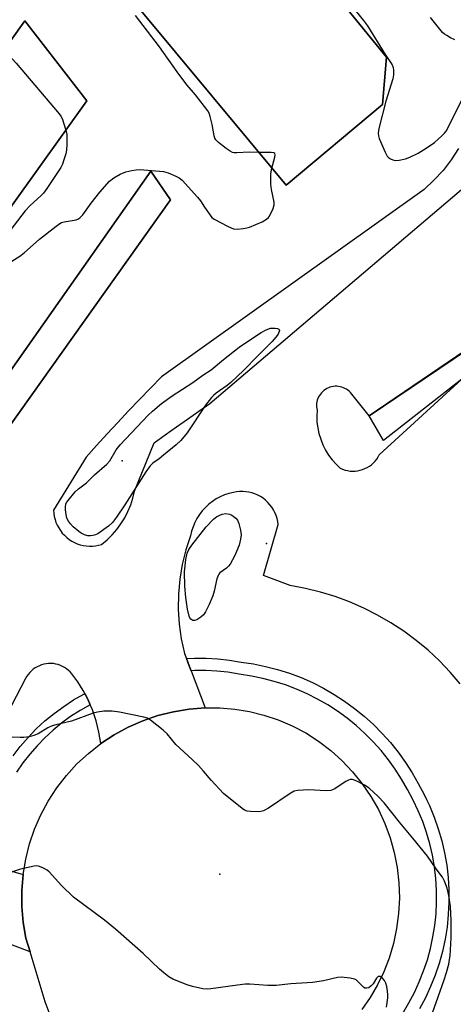
# Model space of a CAD drawing. Units: inches. Extents: x 1261766 to 1267766, y 545452 to 549452.
# Drawn here: x 1263336 to 1263471, y 546783 to 547088 of the extents above; entities that cross this region are included whole.
import ezdxf

# ---------------------------------------------------------------- set-up
doc = ezdxf.new("R2010")
doc.units = ezdxf.units.IN
doc.header["$MEASUREMENT"] = 0
for name, color, linetype in [('BLDG-Footprint', 5, 'Continuous'), ('ELEV-Spot Elevation', 7, 'Continuous'), ('TRANS-Parking Lot', 4, 'Continuous'), ('TRANS-Road', 130, 'Continuous'), ('TRANS-Street Sidewalk', 7, 'Continuous'), ('Undefined', 1, 'Continuous')]:
    doc.layers.add(name, color=color, linetype=linetype)

msp = doc.modelspace()

# ---------------------------------------------------------------- linework, layer by layer
at = {"layer": 'BLDG-Footprint'}
for points, elevation in [([(1263448.94, 547062.14), (1263419, 547037.03), (1263223.52, 547271.75), (1263074.69, 547405.82), (1263073.85, 547415.83), (1263086.06, 547429.88), (1263120.61, 547432.69), (1263261.98, 547306.89), (1263450.18, 547076.75)], 476.46), ([(1263357.09, 547063.21), (1263281.5, 546957.78), (1263253.31, 546969.52), (1263337.84, 547088.1)], 478.61), ([(1263383.16, 547032.51), (1263319.04, 546942.68), (1263309.78, 546946.04), (1263377.05, 547041.46)], 479.23)]:
    msp.add_lwpolyline(points, close=True, dxfattribs=dict(at, elevation=elevation))
at = {"layer": 'ELEV-Spot Elevation'}
for p in [(1263368.15, 546951.61, 480.95), (1263412.91, 546925.9, 478.98), (1263398.43, 546823.32, 478.03)]:
    msp.add_point(p, dxfattribs=at)
at = {"layer": 'TRANS-Parking Lot'}
for points in [[(1263223.52, 547271.75, 0), (1263419, 547037.03, 0), (1263448.94, 547062.14, 0), (1263450.18, 547076.75, 0), (1263261.98, 547306.89, 0), (1263120.61, 547432.69, 0), (1263086.06, 547429.88, 0), (1263073.85, 547415.83, 0), (1263074.69, 547405.82, 0)], [(1263281.5, 546957.78, 0), (1263357.09, 547063.21, 0), (1263337.84, 547088.1, 0), (1263253.31, 546969.52, 0)], [(1263383.16, 547032.51, 0), (1263377.05, 547041.46, 0), (1263309.78, 546946.04, 0), (1263319.04, 546942.68, 0)]]:
    msp.add_polyline3d(points, close=True, dxfattribs=at)
for points in [[(1263472.58, 547048.47, 0), (1263470.32, 547044.96, 0), (1263467.78, 547041.66, 0), (1263464.96, 547038.59, 0), (1263461.88, 547035.77, 0), (1263380.3, 546977.59, 0), (1263376.88, 546974.11, 0), (1263373.47, 546970.61, 0), (1263370.1, 546967.07, 0), (1263366.76, 546963.51, 0), (1263363.45, 546959.92, 0), (1263360.16, 546956.31, 0), (1263356.9, 546952.67, 0), (1263346.8, 546936.22, 0), (1263346.87, 546935.26, 0), (1263347.02, 546934.31, 0), (1263347.26, 546933.38, 0), (1263347.56, 546932.47, 0), (1263347.95, 546931.58, 0), (1263348.4, 546930.74, 0), (1263348.93, 546929.93, 0), (1263349.52, 546929.17, 0), (1263350.17, 546928.47, 0), (1263350.88, 546927.81, 0), (1263351.64, 546927.22, 0), (1263352.44, 546926.7, 0), (1263353.29, 546926.24, 0), (1263354.17, 546925.86, 0), (1263355.08, 546925.55, 0), (1263356.02, 546925.32, 0), (1263356.97, 546925.17, 0), (1263357.93, 546925.1, 0), (1263358.89, 546925.11, 0), (1263359.84, 546925.2, 0), (1263360.79, 546925.36, 0), (1263361.72, 546925.61, 0), (1263363.41, 546927.03, 0), (1263364.99, 546928.57, 0), (1263366.43, 546930.23, 0), (1263367.74, 546932.01, 0), (1263368.9, 546933.88, 0), (1263369.91, 546935.84, 0), (1263370.76, 546937.87, 0), (1263371.45, 546939.97, 0), (1263371.97, 546942.11, 0), (1263378.02, 546957.18, 0), (1263381.48, 546959.63, 0), (1263384.95, 546962.08, 0), (1263388.42, 546964.52, 0), (1263391.9, 546966.95, 0), (1263395.38, 546969.37, 0), (1263497.02, 547055.72, 0)], [(1263477.39, 546987.7, 0), (1263444.83, 546965.53, 0), (1263438.98, 546972.78, 0), (1263438.6, 546973.15, 0), (1263438.19, 546973.49, 0), (1263437.76, 546973.79, 0), (1263437.29, 546974.05, 0), (1263436.81, 546974.26, 0), (1263436.31, 546974.44, 0), (1263435.8, 546974.57, 0), (1263435.27, 546974.65, 0), (1263434.75, 546974.7, 0), (1263434.22, 546974.69, 0), (1263433.69, 546974.64, 0), (1263433.17, 546974.54, 0), (1263432.66, 546974.4, 0), (1263432.16, 546974.21, 0), (1263431.68, 546973.99, 0), (1263431.23, 546973.71, 0), (1263430.8, 546973.41, 0), (1263430.4, 546973.06, 0), (1263430.03, 546972.68, 0), (1263429.69, 546972.27, 0), (1263429.39, 546971.84, 0), (1263429.13, 546971.37, 0), (1263428.91, 546970.89, 0), (1263428.73, 546970.39, 0), (1263428.6, 546969.88, 0), (1263428.52, 546969.35, 0), (1263428.48, 546968.83, 0), (1263428.48, 546968.3, 0), (1263428.53, 546967.77, 0), (1263428.63, 546967.25, 0), (1263428.55, 546965.42, 0), (1263428.62, 546963.6, 0), (1263428.85, 546961.78, 0), (1263429.24, 546960, 0), (1263429.77, 546958.25, 0), (1263430.46, 546956.55, 0), (1263431.28, 546954.92, 0), (1263432.24, 546953.36, 0), (1263433.33, 546951.89, 0), (1263434.54, 546950.52, 0), (1263435.86, 546949.26, 0), (1263436.59, 546948.95, 0), (1263437.34, 546948.7, 0), (1263438.11, 546948.52, 0), (1263438.89, 546948.4, 0), (1263439.68, 546948.35, 0), (1263440.47, 546948.38, 0), (1263441.25, 546948.47, 0), (1263442.03, 546948.63, 0), (1263442.79, 546948.85, 0), (1263443.52, 546949.14, 0), (1263444.23, 546949.5, 0), (1263444.9, 546949.91, 0), (1263445.54, 546950.38, 0), (1263446.13, 546950.9, 0), (1263446.68, 546951.48, 0), (1263447.17, 546952.09, 0), (1263447.6, 546952.76, 0), (1263447.98, 546953.45, 0), (1263473.62, 546976.86, 0)], [(1263473.09, 546882.42, 0), (1263469.98, 546886.06, 0), (1263466.66, 546889.52, 0), (1263463.15, 546892.79, 0), (1263459.46, 546895.85, 0), (1263455.6, 546898.7, 0), (1263451.59, 546901.33, 0), (1263447.44, 546903.72, 0), (1263443.16, 546905.88, 0), (1263438.76, 546907.79, 0), (1263434.26, 546909.45, 0), (1263429.67, 546910.85, 0), (1263425.02, 546911.99, 0), (1263420.3, 546912.86, 0), (1263411.96, 546915.99, 0), (1263416.59, 546931.83, 0), (1263416.45, 546932.79, 0), (1263416.23, 546933.73, 0), (1263415.93, 546934.65, 0), (1263415.56, 546935.54, 0), (1263415.1, 546936.39, 0), (1263414.58, 546937.21, 0), (1263414, 546937.97, 0), (1263413.34, 546938.69, 0), (1263412.63, 546939.34, 0), (1263411.87, 546939.94, 0), (1263411.06, 546940.47, 0), (1263410.21, 546940.93, 0), (1263409.32, 546941.31, 0), (1263408.41, 546941.62, 0), (1263407.47, 546941.85, 0), (1263406.51, 546942, 0), (1263405.55, 546942.07, 0), (1263404.58, 546942.05, 0), (1263403.62, 546941.96, 0), (1263402.67, 546941.78, 0), (1263401.28, 546941.44, 0), (1263399.91, 546940.99, 0), (1263398.6, 546940.42, 0), (1263397.33, 546939.75, 0), (1263396.13, 546938.97, 0), (1263395, 546938.08, 0), (1263393.95, 546937.1, 0), (1263392.98, 546936.04, 0), (1263392.11, 546934.9, 0), (1263391.34, 546933.7, 0), (1263390.67, 546932.42, 0), (1263390.12, 546931.1, 0), (1263389.67, 546929.74, 0), (1263389.35, 546928.34, 0), (1263387.88, 546923.94, 0), (1263386.76, 546919.43, 0), (1263385.99, 546914.85, 0), (1263385.57, 546910.23, 0), (1263385.52, 546905.59, 0), (1263385.83, 546900.95, 0), (1263386.49, 546896.36, 0), (1263387.51, 546891.83, 0), (1263388.11, 546890.22, 0), (1263388.96, 546887.95, 0), (1263389.52, 546886.48, 0), (1263393.85, 546874.93, 0), (1263388.91, 546874.54, 0), (1263384.01, 546873.74, 0), (1263379.2, 546872.54, 0), (1263374.51, 546870.93, 0), (1263369.97, 546868.94, 0), (1263365.62, 546866.57, 0), (1263361.47, 546863.84, 0), (1263360.91, 546867.4, 0), (1263360.05, 546870.89, 0), (1263358.9, 546874.3, 0), (1263358.19, 546875.93, 0), (1263357.47, 546877.6, 0), (1263356.51, 546879.38, 0), (1263356, 546880.36, 0), (1263354.32, 546883, 0), (1263352.46, 546885.52, 0), (1263351.97, 546886.07, 0), (1263351.44, 546886.58, 0), (1263350.86, 546887.05, 0), (1263350.24, 546887.46, 0), (1263349.6, 546887.82, 0), (1263348.92, 546888.12, 0), (1263348.22, 546888.36, 0), (1263347.5, 546888.54, 0), (1263346.77, 546888.66, 0), (1263346.03, 546888.72, 0), (1263345.28, 546888.71, 0), (1263344.55, 546888.63, 0), (1263343.82, 546888.5, 0), (1263343.1, 546888.3, 0), (1263342.41, 546888.03, 0), (1263341.74, 546887.72, 0), (1263341.1, 546887.34, 0), (1263340.5, 546886.91, 0), (1263339.93, 546886.43, 0), (1263339.41, 546885.91, 0), (1263338.93, 546885.34, 0), (1263338.51, 546884.73, 0), (1263338.14, 546884.08, 0), (1263319.03, 546847.52, 0)], [(1263325.85, 546826.61, 0), (1263337.37, 546823.26, 0), (1263336.96, 546818.31, 0), (1263336.97, 546813.34, 0), (1263337.4, 546808.38, 0), (1263338.24, 546803.48, 0), (1263339.51, 546799.32, 0), (1263327.1, 546803.89, 0)]]:
    msp.add_polyline3d(points, dxfattribs=at)
at = {"layer": 'TRANS-Road'}
msp.add_lwpolyline([(1263345.73, 546779.58), (1263344.22, 546783.8), (1263339.51, 546799.32), (1263338.24, 546803.48), (1263337.4, 546808.38), (1263336.97, 546813.34), (1263336.96, 546818.31), (1263337.37, 546823.26), (1263338.17, 546828.04), (1263339.36, 546832.74), (1263340.93, 546837.32), (1263342.87, 546841.76), (1263345.18, 546846.04), (1263347.82, 546850.11), (1263350.8, 546853.96), (1263354.08, 546857.54), (1263357.65, 546860.84), (1263361.47, 546863.84), (1263365.62, 546866.57), (1263369.97, 546868.94), (1263374.51, 546870.93), (1263379.2, 546872.54), (1263384.01, 546873.74), (1263388.91, 546874.54), (1263393.85, 546874.93), (1263398.48, 546874.91), (1263403.09, 546874.54), (1263407.66, 546873.8), (1263412.16, 546872.7), (1263416.56, 546871.26), (1263420.92, 546869.38), (1263425.11, 546867.15), (1263429.11, 546864.6), (1263432.88, 546861.73), (1263436.42, 546858.56), (1263439.69, 546855.12), (1263442.66, 546851.42), (1263445.33, 546847.5), (1263447.68, 546843.37), (1263449.68, 546839.07), (1263451.33, 546834.62), (1263452.61, 546830.05), (1263453.52, 546825.39), (1263454.06, 546820.68), (1263454.21, 546815.94), (1263453.97, 546811.2), (1263453.35, 546806.49), (1263452.36, 546801.85), (1263450.99, 546797.3), (1263449.35, 546793.1), (1263447.4, 546789.03), (1263445.14, 546785.12), (1263442.58, 546781.39)], dxfattribs=at)
at = {"layer": 'TRANS-Street Sidewalk'}
msp.add_lwpolyline([(1263539.03, 546735.25), (1263532.1, 546737.74), (1263537.41, 546750.23), (1263570.61, 546840.5), (1263566.92, 546864.16), (1263564.47, 546863.93), (1263507.52, 546934.72), (1263473.62, 546976.86), (1263449.3, 546957.91), (1263444.83, 546965.53), (1263475.38, 546986.1), (1263495.73, 546960.95), (1263567.73, 546871.93), (1263568.69, 546865.19), (1263573.13, 546834.13), (1263557.66, 546790.55), (1263541.12, 546743.97)], close=True, dxfattribs=at)
for points in [[(1263455.2, 546779.99), (1263457.12, 546783.41), (1263458.86, 546786.68), (1263460.4, 546789.98), (1263461.75, 546793.36), (1263462.91, 546796.81), (1263463.88, 546800.32), (1263464.65, 546803.88), (1263465.23, 546807.47), (1263465.61, 546811.09), (1263465.79, 546814.73), (1263465.77, 546818.37), (1263465.54, 546822), (1263465.12, 546825.62), (1263464.5, 546829.21), (1263463.68, 546832.76), (1263462.67, 546836.25), (1263461.47, 546839.69), (1263460.08, 546843.05), (1263458.5, 546846.34), (1263456.71, 546849.6), (1263454.88, 546852.83), (1263452.92, 546855.9), (1263450.79, 546858.86), (1263448.51, 546861.7), (1263446.08, 546864.42), (1263443.51, 546867.01), (1263440.81, 546869.45), (1263437.98, 546871.74), (1263435.03, 546873.88), (1263431.97, 546875.86), (1263428.81, 546877.67), (1263425.56, 546879.32), (1263422.22, 546880.78), (1263418.81, 546882.07), (1263415.34, 546883.17), (1263411.81, 546884.08), (1263408.24, 546884.81), (1263404.49, 546885.36), (1263400.95, 546885.97), (1263397.54, 546886.36), (1263394.1, 546886.55), (1263390.66, 546886.55), (1263389.52, 546886.48), (1263388.96, 546887.95), (1263388.11, 546890.22), (1263390.55, 546890.36), (1263394.21, 546890.36), (1263397.86, 546890.16), (1263401.49, 546889.75), (1263405.09, 546889.13), (1263408.9, 546888.57), (1263412.67, 546887.8), (1263416.39, 546886.84), (1263420.06, 546885.67), (1263423.66, 546884.32), (1263427.18, 546882.77), (1263430.62, 546881.04), (1263433.96, 546879.12), (1263437.19, 546877.03), (1263440.3, 546874.77), (1263443.29, 546872.35), (1263446.15, 546869.77), (1263448.86, 546867.04), (1263451.42, 546864.17), (1263453.83, 546861.17), (1263456.08, 546858.04), (1263458.15, 546854.8), (1263460.04, 546851.46), (1263461.9, 546848.08), (1263462.65, 546846.51), (1263463.56, 546844.61), (1263465.03, 546841.05), (1263466.31, 546837.41), (1263467.37, 546833.71), (1263468.24, 546829.96), (1263468.9, 546826.17), (1263469.34, 546822.34), (1263469.58, 546818.5), (1263469.6, 546814.65), (1263469.41, 546810.8), (1263469.01, 546806.97), (1263468.4, 546803.17), (1263467.58, 546799.41), (1263466.56, 546795.69), (1263465.33, 546792.05), (1263463.9, 546788.47), (1263462.28, 546784.98), (1263460.46, 546781.58)], [(1263334.21, 546860.1), (1263336.45, 546863.01), (1263338.87, 546865.79), (1263341.43, 546868.43), (1263344.14, 546870.91), (1263346.98, 546873.24), (1263349.96, 546875.41), (1263353.05, 546877.4), (1263356.25, 546879.21), (1263356.51, 546879.38), (1263357.47, 546877.6), (1263358.19, 546875.93), (1263355.02, 546874.14), (1263352.11, 546872.26), (1263349.32, 546870.22), (1263346.64, 546868.03), (1263344.09, 546865.69), (1263341.68, 546863.21), (1263339.41, 546860.59), (1263337.3, 546857.85), (1263335.34, 546854.99)]]:
    msp.add_lwpolyline(points, dxfattribs=at)
at = {"layer": 'Undefined'}
for points, elevation in [([(1263410.48, 547047.26), (1263407.54, 547047.27), (1263403.76, 547047.1), (1263402.92, 547047.13), (1263402.38, 547047.24), (1263401.61, 547047.61), (1263400.41, 547048.48), (1263398.04, 547050.34), (1263397.22, 547051.15), (1263396.93, 547051.62), (1263396.67, 547052.43), (1263396.02, 547055.88), (1263395.45, 547058.35), (1263395.11, 547059.41), (1263394.72, 547060.17), (1263390.92, 547065.09), (1263388.27, 547068.13), (1263387.22, 547069.45), (1263385.2, 547072.18), (1263379.76, 547080.01), (1263372.24, 547089.66)], 478), ([(1263440.84, 547090.97), (1263443.09, 547088.18), (1263444.34, 547086.46), (1263449.83, 547077.58), (1263451.97, 547074.36), (1263452.31, 547073.57), (1263452.43, 547072.73), (1263452.37, 547071.27), (1263452.21, 547070.11), (1263450, 547063.13), (1263447.83, 547054.62), (1263447.61, 547053.21), (1263447.71, 547052.39), (1263447.98, 547051.58), (1263449.8, 547047.3), (1263450.47, 547046.07), (1263450.84, 547045.68), (1263451.49, 547045.24), (1263452.21, 547044.91), (1263452.97, 547044.72), (1263454.11, 547044.79), (1263456.14, 547045.25), (1263457.51, 547045.74), (1263460, 547047.05), (1263462.5, 547048.54), (1263465.11, 547050.29), (1263467.43, 547052.36), (1263468.2, 547053.17), (1263468.72, 547053.84), (1263469.57, 547055.38), (1263473.88, 547064.14)], 478), ([(1263471.39, 547082.17), (1263470.12, 547082.77), (1263468.9, 547083.47), (1263468.21, 547083.95), (1263467.65, 547084.48), (1263465.17, 547087.49), (1263463.92, 547089.12)], 478), ([(1263331.03, 547078.55), (1263333.9, 547076.22), (1263335.18, 547074.97), (1263348.55, 547059.23), (1263349.07, 547058.52), (1263349.46, 547057.75), (1263350.58, 547054.13)], 478), ([(1263350.58, 547054.13), (1263350.89, 547052.83), (1263350.98, 547051.98), (1263350.97, 547049.66), (1263350.85, 547047.93), (1263350.62, 547046.82), (1263350.03, 547044.93), (1263349.56, 547043.6), (1263349.05, 547042.58), (1263344.67, 547036.01), (1263343.64, 547034.59), (1263342.87, 547033.78), (1263339.55, 547030.72), (1263337.96, 547029.09), (1263332.14, 547021.58)], 478), ([(1263414.6, 547042.31), (1263415.53, 547045.78), (1263415.61, 547046.53), (1263415.5, 547046.9), (1263415.17, 547047.11), (1263414.42, 547047.23), (1263410.48, 547047.26)], 478), ([(1263330.87, 547011.64), (1263336.31, 547015.06), (1263337.69, 547016.11), (1263342.46, 547020.36), (1263347.58, 547024.39), (1263348.77, 547025.23), (1263349.28, 547025.5), (1263350.1, 547025.74), (1263353.82, 547026.35), (1263354.31, 547026.53), (1263354.93, 547026.91), (1263355.9, 547027.9), (1263358.48, 547031.47), (1263361.19, 547034.94), (1263364.19, 547038.32), (1263365.53, 547039.36), (1263367.46, 547040.54), (1263369.22, 547041.21), (1263371.11, 547041.66), (1263372.5, 547041.86), (1263373.64, 547041.9), (1263380.98, 547041.28), (1263382.39, 547040.95), (1263384.8, 547039.91), (1263385.82, 547039.36), (1263386.72, 547038.63), (1263391.52, 547033.36), (1263392.45, 547032.21), (1263393.72, 547030.22), (1263395.43, 547027.76), (1263396, 547027.09), (1263396.67, 547026.54), (1263400.85, 547024.32), (1263401.92, 547023.82), (1263402.74, 547023.56), (1263403.9, 547023.48), (1263405.67, 547023.61), (1263406.84, 547023.81), (1263407.66, 547024.06), (1263411.62, 547025.75), (1263412.98, 547026.56), (1263413.53, 547027.06), (1263413.86, 547027.51), (1263414.97, 547029.88), (1263415.3, 547030.97), (1263415.33, 547031.79), (1263414.45, 547035.71), (1263414.28, 547037.43), (1263414.31, 547040.63), (1263414.6, 547042.31)], 478), ([(1263463.3, 546776.79), (1263468.13, 546790.59), (1263468.85, 546792.89), (1263469.55, 546795.47), (1263469.83, 546796.9), (1263469.96, 546798.05), (1263470.27, 546803.6), (1263470.3, 546808.95), (1263470.09, 546813.37), (1263469.56, 546816.71), (1263469.06, 546819), (1263468.26, 546821.16), (1263467.57, 546822.41), (1263465.65, 546824.97), (1263462.9, 546828.92), (1263458.42, 546834.5), (1263454.21, 546839.44), (1263449.47, 546845.47), (1263447.59, 546847.49), (1263444.78, 546850), (1263443.36, 546851.01), (1263441, 546852.19), (1263439.67, 546852.69), (1263438.89, 546852.71), (1263438.38, 546852.54), (1263437.62, 546852.14), (1263433.95, 546849.71), (1263432.91, 546849.31), (1263431.5, 546849.25), (1263425.99, 546849.47), (1263422.7, 546849.29), (1263421.56, 546849.07), (1263420.26, 546848.39), (1263413.54, 546843.87), (1263412, 546842.99), (1263411.19, 546842.78), (1263410.33, 546842.72), (1263408.01, 546842.75), (1263406.89, 546842.9), (1263406.12, 546843.22), (1263405.39, 546843.71), (1263399.56, 546848.42), (1263395.76, 546852.53), (1263393.41, 546855.35), (1263391.79, 546857.09), (1263389.89, 546858.97), (1263384.77, 546863.53), (1263382.11, 546866.87), (1263380.8, 546868.02), (1263376.95, 546871.15), (1263375.98, 546871.75), (1263374.88, 546872.11), (1263367.31, 546873.56), (1263364.98, 546873.88), (1263362.41, 546873.87), (1263360.49, 546873.6), (1263359.14, 546873.29), (1263352.4, 546870.79), (1263347.5, 546869.66), (1263346.39, 546869.33), (1263345.03, 546868.72), (1263341.98, 546866.86), (1263340.64, 546866.33), (1263339.26, 546865.95), (1263337.55, 546865.75), (1263336.39, 546865.71), (1263326.44, 546866.19)], 478), ([(1263450.19, 546782.15), (1263450.58, 546785.04), (1263450.63, 546785.91), (1263450.57, 546787.06), (1263450.36, 546788.49), (1263450.03, 546789.59), (1263449.59, 546790.35), (1263448.82, 546791.16), (1263448.21, 546791.57), (1263447.82, 546791.64), (1263447.64, 546791.57), (1263447.14, 546791.08), (1263446.02, 546789.38), (1263445.49, 546788.73), (1263444.71, 546788.15), (1263443.99, 546787.99), (1263443.52, 546788.05), (1263443.06, 546788.3), (1263441.2, 546790.17), (1263440.76, 546790.54), (1263440.28, 546790.8), (1263438.94, 546791.12), (1263436.12, 546791.4), (1263434.98, 546791.31), (1263430.68, 546790.3), (1263427.26, 546789.8), (1263425.55, 546789.62), (1263420.55, 546789.33), (1263415.92, 546788.82), (1263413.38, 546788.86), (1263407.73, 546789.23), (1263406.27, 546789.21), (1263403.9, 546788.97), (1263395.64, 546787.76), (1263394.61, 546787.69), (1263393.19, 546787.83), (1263389.96, 546788.5), (1263388.27, 546789.05), (1263383.9, 546790.83), (1263382.66, 546791.55), (1263381.07, 546792.73), (1263379.76, 546793.89), (1263374.67, 546798.76), (1263366.09, 546806.32), (1263362.66, 546809.04), (1263353.05, 546816.26), (1263349.25, 546819.8), (1263345.48, 546824.1), (1263344.8, 546824.63), (1263343.51, 546825.34), (1263342.17, 546825.86), (1263341.62, 546825.93), (1263340.78, 546825.85), (1263336.5, 546824.88), (1263332.02, 546823.41)], 476)]:
    msp.add_lwpolyline(points, dxfattribs=dict(at, elevation=elevation))
at = {"layer": 'Undefined', "elevation": 480}
for points in [[(1263358.24, 546928.26), (1263357.44, 546928.34), (1263356.38, 546928.65), (1263355.37, 546929.11), (1263354.65, 546929.61), (1263352.87, 546931.14), (1263352.05, 546931.98), (1263351.44, 546932.84), (1263350.98, 546933.79), (1263350.72, 546934.94), (1263350.56, 546936.42), (1263350.52, 546937.29), (1263350.63, 546938.12), (1263350.85, 546938.61), (1263351.32, 546939.31), (1263353.54, 546941.94), (1263354.57, 546942.91), (1263357.04, 546944.77), (1263359.49, 546947.23), (1263363.34, 546950.55), (1263364.24, 546951.62), (1263366.26, 546955), (1263367.5, 546956.58), (1263376.23, 546965.75), (1263377.5, 546966.93), (1263380.36, 546969.34), (1263383.69, 546971.7), (1263390.03, 546975.89), (1263393.12, 546978.15), (1263395.73, 546979.84), (1263399.57, 546983.03), (1263404.5, 546986.82), (1263407.08, 546988.63), (1263411.27, 546991.35), (1263412.8, 546992.23), (1263414.15, 546992.71), (1263415.6, 546992.76), (1263416.39, 546992.63), (1263416.78, 546992.46), (1263416.9, 546992.34), (1263416.94, 546992), (1263416.52, 546990.9), (1263415.88, 546989.95), (1263414.68, 546988.62), (1263410.1, 546984.08), (1263405.86, 546979.67), (1263401.88, 546975.84), (1263400.75, 546974.91), (1263397.33, 546972.52), (1263396.5, 546971.84), (1263395.85, 546971.17), (1263394.03, 546968.81), (1263388.35, 546960.27), (1263386.38, 546957.92), (1263384.88, 546956.53), (1263380.99, 546953.31), (1263379.59, 546952.21), (1263377.61, 546950.81), (1263376.82, 546950.05), (1263375.42, 546948.15), (1263368.96, 546937.88), (1263366.39, 546934.05), (1263365.15, 546932.44), (1263363.86, 546931.26), (1263360.57, 546928.92), (1263359.56, 546928.48)], [(1263390.56, 546902), (1263390.09, 546902.07), (1263389.46, 546902.44), (1263389.15, 546902.87), (1263388.9, 546903.39), (1263388.37, 546905.54), (1263387.87, 546909.13), (1263387.53, 546912.68), (1263387.47, 546917.11), (1263387.91, 546920.95), (1263388.31, 546922.97), (1263388.81, 546924.03), (1263389.78, 546925.37), (1263394.21, 546931.06), (1263396.49, 546933.52), (1263397.54, 546934.31), (1263399.17, 546934.99), (1263400.31, 546935.19), (1263401.44, 546935.04), (1263402.22, 546934.69), (1263403.38, 546933.8), (1263403.94, 546933.14), (1263404.39, 546932.08), (1263404.89, 546930.07), (1263405.09, 546928.62), (1263404.91, 546927.28), (1263404.41, 546925.42), (1263403.09, 546922.22), (1263401.63, 546919.56), (1263401.09, 546918.85), (1263400.49, 546918.26), (1263398.5, 546916.83), (1263398.13, 546916.44), (1263397.88, 546916), (1263397.54, 546914.99), (1263396.69, 546911.1), (1263396.3, 546909.71), (1263395.17, 546907.02), (1263394.03, 546904.74), (1263393.41, 546903.83), (1263392.53, 546903.03), (1263391.31, 546902.23)]]:
    msp.add_lwpolyline(points, close=True, dxfattribs=at)

doc.saveas('drawing.dxf')
